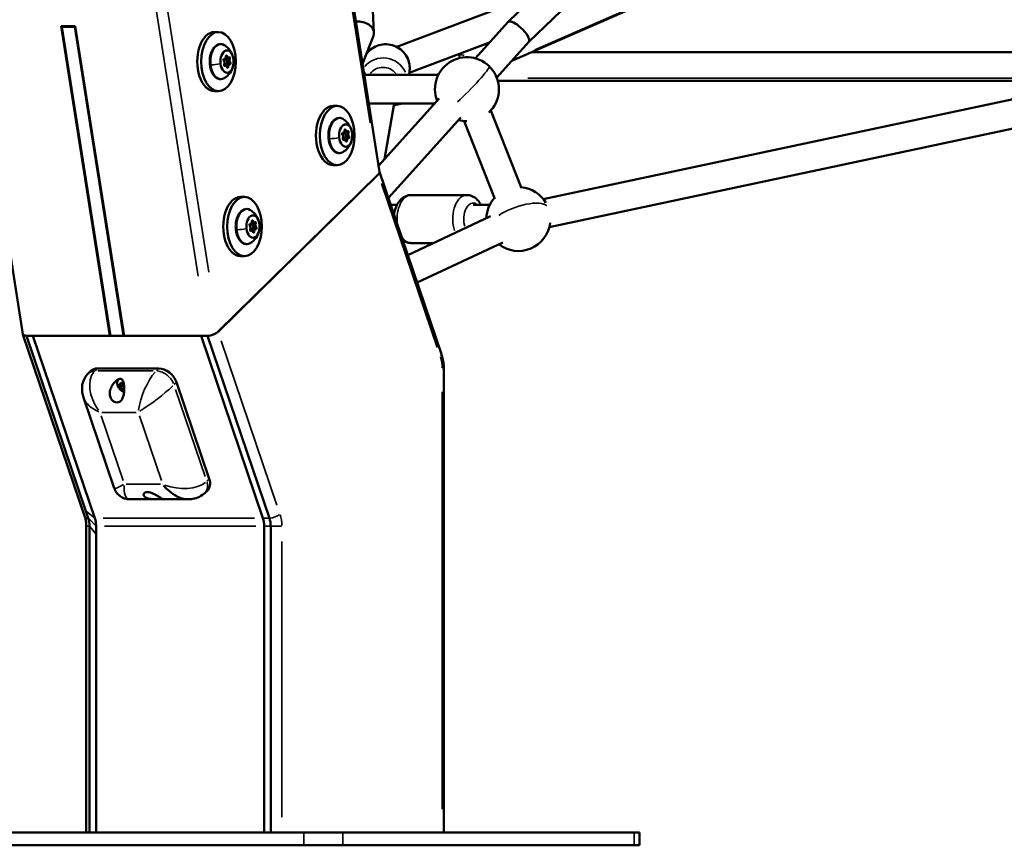
# Model space of a CAD drawing. Units: millimetres. Extents: x -4972 to 10583, y 0 to 9929.
# Drawn here: x 1877 to 2493, y 6809 to 7326 of the extents above; entities that cross this region are included whole.
import ezdxf

# ---------------------------------------------------------------- set-up
doc = ezdxf.new("R2010")
doc.units = ezdxf.units.MM
doc.layers.add('MD_Visible', color=7, linetype='Continuous', lineweight=50)
doc.layers.add('MD_Visible Narrow', color=7, linetype='Continuous', lineweight=35)
doc.styles.get("Standard").update_dxf_attribs({"font": 'Square-721-BT.ttf'})
doc.dimstyles.new('OLCU', dxfattribs={"dimtxt": 300, "dimasz": 150, "dimexe": 0.18, "dimexo": 0.0625, "dimgap": 50, "dimtad": 1, "dimdec": 0, "dimlfac": 0.1, "dimrnd": 5, "dimzin": 0, "dimdsep": 46, "dimtxsty": 'Standard', "dimcen": 0.09, "dimse1": 1, "dimse2": 1, "dimadec": 0, "dimazin": 0, "dimtfac": 1, "dimtdec": 0, "dimtofl": 0, "dimtmove": 0, "dimatfit": 3, "dimfxl": 1, "dimtolj": 1, "dimtzin": 0, "dimarcsym": 0})

# ---------------------------------------------------------------- blocks, each defined once
blk = doc.blocks.new('CustomObjectsInViewport3_0')
at = {"layer": 'MD_Visible', "extrusion": (0, 1, 0)}
for p, q in [((1761.68, 7873.97), (1879, 7129.1)), ((2000.69, 7873.97), (2102.02, 7230.57)), ((2182.4, 7324.34), (2497.91, 7629.42)), ((2084.91, 7623.35), (2098.55, 7317.56)), ((2195.33, 7311.81), (2510.42, 7616.48)), ((2184.69, 7299.98), (2467.05, 7423.7)), ((2112.74, 7308.7), (2200.69, 7342.02)), ((2161.93, 7301.6), (2182.35, 7324.29)), ((1902.85, 7321.76), (1911.75, 7321.76)), ((1933.36, 7128.07), (1902.85, 7321.76)), ((1903.85, 7321.76), (1903.34, 7321.26)), ((1903.34, 7321.26), (1933.76, 7128.07)), ((1911.43, 7321.26), (1903.34, 7321.26)), ((1911.43, 7321.26), (1911.78, 7321.6)), ((1941.85, 7128.07), (1911.43, 7321.26)), ((1911.75, 7321.76), (1942.26, 7128.07)), ((2001.29, 7318.05), (1998.86, 7318.05)), ((2098.22, 7315.61), (2091.37, 7298.21)), ((2120.56, 7292.42), (2170.79, 7311.45)), ((2175.31, 7289.56), (2195.36, 7311.84)), ((2094.25, 7305.54), (2094.76, 7305.54)), ((2555.66, 7305.54), (2197.38, 7305.54)), ((2005.82, 7301.05), (2004.56, 7301.05)), ((2005.1, 7301.24), (2004.73, 7301.24)), ((2005.82, 7298.05), (2004.96, 7298.05)), ((2008.15, 7297.85), (2005.64, 7297.85)), ((2007.39, 7301.99), (2005.79, 7301.99)), ((2005.87, 7297.1), (2004.87, 7297.1)), ((2138.82, 7291.31), (2092.45, 7291.31)), ((2120.37, 7291.31), (2120.66, 7293)), ((2204.45, 7213.59), (2586.45, 7294.94)), ((2551.7, 7287.54), (2175.98, 7287.54)), ((2001.29, 7281.05), (1998.86, 7281.05)), ((2136.47, 7273.31), (2095.29, 7273.31)), ((2101.42, 7234.36), (2139.41, 7276.57)), ((2111.16, 7273.31), (2105.13, 7238.48)), ((2112.23, 7272.44), (2116.42, 7273.31)), ((2208.2, 7195.98), (2590.2, 7277.34)), ((2075.51, 7271.8), (2073.08, 7271.8)), ((2190.9, 7220.33), (2171.62, 7269.01)), ((2107.59, 7214.3), (2152.79, 7264.53)), ((2174.17, 7213.7), (2154.88, 7262.38)), ((2080.04, 7254.8), (2078.78, 7254.8)), ((2079.32, 7255), (2078.95, 7255)), ((2081.61, 7255.75), (2080.01, 7255.75)), ((2080.09, 7250.86), (2079.09, 7250.86)), ((2080.04, 7251.8), (2079.18, 7251.8)), ((2082.37, 7251.61), (2079.86, 7251.61)), ((2075.51, 7234.8), (2073.08, 7234.8)), ((2102.03, 7230.7), (2140.74, 7116.64)), ((2101.34, 7229.1), (2001.03, 7130.57)), ((2001.12, 7130.66), (2101.25, 7229.01)), ((2017.54, 7214.86), (2015.11, 7214.86)), ((2121.79, 7216.06), (2156.58, 7216.06)), ((2109.03, 7210.06), (2112.99, 7210.06)), ((2160.62, 7210.06), (2170.99, 7210.06)), ((2023.64, 7198.81), (2022.05, 7198.81)), ((2119.75, 7178.47), (2171.39, 7202.79)), ((2022.07, 7197.86), (2020.81, 7197.86)), ((2021.35, 7198.06), (2020.98, 7198.06)), ((2022.12, 7193.92), (2021.12, 7193.92)), ((2022.07, 7194.86), (2021.22, 7194.86)), ((2024.4, 7194.67), (2021.9, 7194.67)), ((2125.57, 7161.32), (2179.05, 7186.5)), ((2121.79, 7186.06), (2135.87, 7186.06)), ((2017.54, 7177.86), (2015.11, 7177.86)), ((1878.99, 7128.96), (1917.7, 7014.9)), ((1881.18, 7128.07), (1919.89, 7014)), ((1918.41, 7018.36), (1881.18, 7128.07)), ((1881.18, 7128.07), (1933.36, 7128.07)), ((1885.22, 7128.07), (1923.93, 7014)), ((1923.93, 7014), (1885.22, 7128.07)), ((1933.71, 7128.41), (1933.36, 7128.07)), ((1942.26, 7128.07), (1933.36, 7128.07)), ((1941.85, 7128.07), (1933.76, 7128.07)), ((1942.2, 7128.41), (1941.85, 7128.07)), ((1942.26, 7128.07), (1994.44, 7128.07)), ((2029.1, 7014), (1990.39, 7128.07)), ((1990.39, 7128.07), (2029.1, 7014)), ((1994.44, 7128.07), (2033.15, 7014)), ((1994.44, 7128.07), (2033.15, 7014)), ((1963.98, 7107.61), (1925.52, 7107.61)), ((2142.18, 6817.36), (2142.18, 7107.53)), ((1919.92, 7104.58), (1921.45, 7106.08)), ((1939.76, 7097.81), (1941.38, 7098.33)), ((1939.94, 7095.87), (1939.76, 7097.81)), ((1941, 7096.91), (1939.94, 7095.87)), ((1941.75, 7094.46), (1939.94, 7095.87)), ((1941.38, 7098.33), (1942.06, 7097.81)), ((1942.31, 7095.02), (1941.75, 7094.46)), ((1942.32, 7094.65), (1941.75, 7094.46)), ((1995.53, 7038.48), (1975.01, 7098.95)), ((1916.84, 7089.52), (1936.12, 7032.7)), ((1951.14, 7080.6), (1951.14, 7080.6)), ((1951.74, 7080.56), (1951.74, 7080.56)), ((1994.45, 7031.35), (1992.92, 7029.85)), ((1945.78, 7025.78), (1961.43, 7025.78)), ((1966.65, 7025.78), (1982.27, 7025.78)), ((1919.89, 7014), (1918.41, 7018.36)), ((1918.61, 6817.36), (1918.61, 7009)), ((1920.67, 7009), (1920.67, 6817.36)), ((1920.67, 6817.36), (1920.67, 7009)), ((1924.72, 7009), (1924.72, 6817.36)), ((1924.72, 7003.91), (1924.72, 7009)), ((2029.89, 7009), (2029.89, 6817.36)), ((2029.89, 7009), (2029.89, 6817.36)), ((2033.94, 7009), (2033.94, 6817.36)), ((2033.94, 7009), (2033.94, 6817.36)), ((1924.72, 6817.36), (1924.72, 7003.91)), ((1803.8, 6817.36), (2054.6, 6817.36)), ((1924.72, 6817.36), (1920.67, 6817.36)), ((1924.72, 6817.36), (2029.89, 6817.36)), ((1927.66, 6817.36), (1927.66, 6817.36)), ((1927.66, 6817.36), (1927.66, 6817.36)), ((2025.03, 6817.36), (2025.03, 6817.36)), ((2029.89, 6817.36), (2033.94, 6817.36)), ((2032.83, 6817.36), (2032.83, 6817.36)), ((2079.04, 6817.36), (2054.6, 6817.36)), ((2079.04, 6817.36), (2261.25, 6817.36)), ((2264.59, 6817.36), (2261.25, 6817.36)), ((2264.59, 6817.36), (2264.59, 6809.36)), ((2054.6, 6809.36), (1803.8, 6809.36)), ((2054.6, 6809.36), (2079.04, 6809.36)), ((2261.25, 6809.36), (2079.04, 6809.36)), ((2261.25, 6809.36), (2264.59, 6809.36))]:
    blk.add_line(p, q, dxfattribs=at)
at = {"layer": 'MD_Visible', "extrusion": (1.22465e-16, 0, -1)}
for centre, start, end in [((-2156.67, 7282.3), 338.72609, 226.76806), ((-2075.43, 7282.32), 146.65754, 153.26641), ((-2156.67, 7282.3), 270.0157, 285.23873), ((-2188.85, 7201.06), 95.13556, 149.39199), ((-2188.85, 7201.06), 1.52885, 41.64819), ((-2188.85, 7201.06), 186.56216, 308.04148)]:
    blk.add_arc(centre, 20, start, end, dxfattribs=at)
for centre, major_axis, ratio, start_param, end_param in [((2089.51, 7318.06), (-8.97, 1.5), 0.719267, 1.193217, 1.453218), ((2006.63, 7299.55), (0, 7), 0.587785, -1.570796, 4.712389), ((2006.27, 7302.66), (0, 0.7), 0.587785, 4.655546, 7.529778), ((2004.87, 7300.58), (0, 0.7), 0.587785, 3.608349, 6.482581), ((2005.82, 7299.55), (0, 1.5), 0.587785, -1.530491, 4.091941), ((2005.88, 7298.51), (0, 0.7), 0.587785, 1.960773, 2.803639), ((2008.03, 7301.62), (0, 0.7), 0.587785, -0.580441, 2.293791), ((2008.38, 7298.51), (0, 0.7), 0.587785, 0.466756, 3.340988), ((2080.85, 7253.3), (0, 7), 0.587785, -1.570796, 4.712389), ((2079.09, 7254.34), (0, 0.7), 0.587785, 3.608349, 6.482581), ((2080.04, 7253.3), (0, 1.5), 0.587785, -1.530491, 4.091941), ((2079.75, 7255.38), (0, 0.7), 0.587785, 1.009325, 2.293791), ((2080.5, 7256.41), (0, 0.7), 0.587785, 4.655546, 7.529778), ((2082.25, 7255.38), (0, 0.7), 0.587785, -0.580441, 2.293791), ((2080.1, 7252.27), (0, 0.7), 0.587785, 1.960773, 2.803639), ((2082.61, 7252.27), (0, 0.7), 0.587785, 0.466756, 3.340988), ((2019, 7196.36), (0, 11), 0.587785, 2.800617, 6.624161), ((2022.88, 7196.36), (0, 7), 0.587785, -1.570796, 4.712389), ((2021.78, 7198.44), (0, 0.7), 0.587785, 1.009325, 2.293791), ((2022.53, 7199.47), (0, 0.7), 0.587785, 4.655546, 7.529778), ((2024.28, 7198.44), (0, 0.7), 0.587785, -0.580441, 2.293791), ((2021.12, 7197.4), (0, 0.7), 0.587785, 3.608349, 6.482581), ((2021.47, 7194.29), (0, 0.7), 0.587785, 2.561151, 5.435383), ((2022.13, 7195.33), (0, 0.7), 0.587785, 1.960773, 2.803639), ((2023.23, 7193.26), (0, 0.7), 0.587785, 1.513954, 4.388186), ((2024.64, 7195.33), (0, 0.7), 0.587785, 0.466756, 3.340988), ((1957.95, 7068.72), (-21.72, 22.12), 0.700629, 0.848071, 0.848085), ((1965.53, 7032.39), (-3.68, 3.75), 0.700629, 2.413388, 2.413855), ((1965.53, 7032.39), (-3.85, 3.92), 0.700629, 2.446178, 2.446573), ((1918.84, 7009), (0, 10), 0.587785, 1.047198, 1.570796), ((2028.06, 7009), (0, 10), 0.587785, 1.047198, 1.570796), ((2028.06, 7009), (0, 10), 0.587785, 1.047198, 1.570796)]:
    blk.add_ellipse(centre, major_axis=major_axis, ratio=ratio, start_param=start_param, end_param=end_param, dxfattribs=at)
at = {"layer": 'MD_Visible', "extrusion": (1.22465e-16, 3.08149e-33, -1)}
blk.add_ellipse((2089.51, 7318.06), major_axis=(-8.97, 1.5), ratio=0.719267, start_param=1.453218, end_param=3.293676, dxfattribs=at)
at = {"layer": 'MD_Visible'}
for centre, major_axis, ratio, start_param, end_param in [((2188.85, 7318.06), (-6.48, 6.25), 0.337879, -0.226422, 0.011743), ((2188.85, 7318.06), (-6.48, 6.25), 0.337879, 3.153336, 6.056764), ((1998.86, 7299.55), (0, 18.5), 0.587785, 0, 3.141593), ((2001.29, 7299.55), (0, 18.5), 0.587785, -1.570796, 4.712389), ((2004.34, 7298.8), (0, 1.3), 0.587785, 3.989395, 5.816429), ((2005.1, 7302.54), (0, 1.3), 0.587785, 2.942197, 4.769232), ((2005.64, 7296.56), (0, 1.3), 0.587785, 0, 1.134853), ((2005.87, 7295.81), (0, 1.3), 0.587785, -1.246593, 0.580441), ((2006.41, 7300.3), (0, 1.3), 0.587785, 0.847802, 0.955095), ((2007.39, 7303.29), (0, 1.3), 0.587785, 1.895, 3.722034), ((2008.15, 7296.56), (0, 1.3), 0.587785, -0.199395, 1.627639), ((2008.91, 7300.3), (0, 1.3), 0.587785, 0.847802, 2.674837), ((2073.08, 7253.3), (0, 18.5), 0.587785, 0, 3.141593), ((2075.51, 7253.3), (0, 18.5), 0.587785, -1.570796, 4.712389), ((2079.32, 7256.3), (0, 1.3), 0.587785, 2.942197, 4.769232), ((2080.63, 7254.05), (0, 1.3), 0.587785, 0.847802, 0.955095), ((2081.61, 7257.05), (0, 1.3), 0.587785, 1.895, 3.722034), ((2083.13, 7254.05), (0, 1.3), 0.587785, 0.847802, 2.674837), ((2078.56, 7252.55), (0, 1.3), 0.587785, 3.989395, 5.816429), ((2079.86, 7250.31), (0, 1.3), 0.587785, 0, 1.134853), ((2080.09, 7249.56), (0, 1.3), 0.587785, -1.246593, 0.580441), ((2082.37, 7250.31), (0, 1.3), 0.587785, -0.199395, 1.627639), ((2097.2, 7229.01), (-4.78, -1.71), 0.406622, 2.419671, 3.06456), ((2015.11, 7196.36), (0, 18.5), 0.587785, 0, 3.141593), ((2017.54, 7196.36), (0, 18.5), 0.587785, -1.570796, 4.712389), ((2021.35, 7199.36), (0, 1.3), 0.587785, 2.942197, 4.769232), ((2023.64, 7200.11), (0, 1.3), 0.587785, 1.895, 3.722034), ((2020.59, 7195.61), (0, 1.3), 0.587785, 3.989395, 5.816429), ((2021.9, 7193.37), (0, 1.3), 0.587785, 0, 1.134853), ((2022.12, 7192.62), (0, 1.3), 0.587785, -1.246593, 0.580441), ((2022.66, 7197.11), (0, 1.3), 0.587785, 0.847802, 0.955095), ((2024.4, 7193.37), (0, 1.3), 0.587785, -0.199395, 1.627639), ((2025.16, 7197.11), (0, 1.3), 0.587785, 0.847802, 2.674837), ((1883.81, 7130.66), (4.78, 1.71), 0.406622, 3.06456, 3.990467), ((1997.07, 7130.66), (4.78, 1.71), 0.406622, -2.292718, -0.721922), ((1928.46, 7098.95), (-7.01, 7.13), 0.700629, -0.602756, 0), ((1966.92, 7098.95), (-7.01, 7.13), 0.700629, -2.173553, -0.602756), ((1926.93, 7097.45), (-7.01, 7.13), 0.700629, 0, 0.00003), ((1926.93, 7097.45), (-7.01, 7.13), 0.700629, -0.572619, -0.030138), ((1957.95, 7068.72), (-18.57, 18.91), 0.700629, -0.769363, -0.769327), ((1957.95, 7068.72), (-18.57, 18.91), 0.700629, -1.15766, -1.157644), ((1975.99, 7044.78), (11.57, -17.5), 0.639128, 4.888473, 5.830949), ((1987.44, 7038.48), (-7.01, 7.13), 0.700629, 3.141593, 4.109633), ((1975.99, 7044.78), (11.57, -17.5), 0.639128, 5.883309, 5.884023), ((1914.8, 7009), (0, 10), 0.587785, -1.570796, -1.047198), ((2024.01, 7009), (0, 10), 0.587785, -1.570796, -1.047198)]:
    blk.add_ellipse(centre, major_axis=major_axis, ratio=ratio, start_param=start_param, end_param=end_param, dxfattribs=at)
at = {"layer": 'MD_Visible', "extrusion": (1.22465e-16, -2.18953e-47, -1)}
for centre, major_axis, start_param, end_param in [((2002.74, 7299.55), (0, 11), 2.800617, 6.624161), ((2005.22, 7297.48), (0, 0.7), 2.561151, 5.435383), ((2005.52, 7301.62), (0, 0.7), 1.009325, 2.293791), ((2076.96, 7253.3), (0, 11), 2.800617, 6.624161), ((2079.44, 7251.23), (0, 0.7), 2.561151, 5.435383)]:
    blk.add_ellipse(centre, major_axis=major_axis, ratio=0.587785, start_param=start_param, end_param=end_param, dxfattribs=at)
at = {"layer": 'MD_Visible', "extrusion": (1.22465e-16, -4.37906e-47, -1)}
for centre in [(2006.98, 7296.44), (2081.2, 7250.2)]:
    blk.add_ellipse(centre, major_axis=(0, 0.7), ratio=0.587785, start_param=1.513954, end_param=4.388186, dxfattribs=at)
at = {"layer": 'MD_Visible', "extrusion": (1.22465e-16, -6.16298e-33, -1)}
blk.add_ellipse((2097.29, 7229.1), major_axis=(4.73, 1.61), ratio=0.404508, start_param=-0.06005, end_param=0.698037, dxfattribs=at)
at = {"layer": 'MD_Visible', "extrusion": (1.22465e-16, 4.37906e-47, -1)}
blk.add_ellipse((2022.07, 7196.36), major_axis=(0, 1.5), ratio=0.587785, start_param=-1.530491, end_param=4.091941, dxfattribs=at)
at = {"layer": 'MD_Visible', "extrusion": (1.22465e-16, -1.2326e-32, -1)}
for centre, major_axis, ratio, start_param, end_param in [((1883.72, 7130.57), (4.73, 1.61), 0.404508, 2.320576, 3.340866), ((1960.5, 7071.22), (-9.64, 9.81), 0.700629, 0.522663, 0.522714)]:
    blk.add_ellipse(centre, major_axis=major_axis, ratio=ratio, start_param=start_param, end_param=end_param, dxfattribs=at)
at = {"layer": 'MD_Visible', "extrusion": (1.22465e-16, 1.84889e-32, -1)}
blk.add_ellipse((1996.98, 7130.57), major_axis=(4.73, 1.61), ratio=0.404508, start_param=0.698037, end_param=2.217092, dxfattribs=at)
at = {"layer": 'MD_Visible', "extrusion": (1.22465e-16, -2.46519e-32, -1)}
blk.add_ellipse((1960.5, 7071.22), major_axis=(-9.64, 9.81), ratio=0.700629, start_param=0.05277, end_param=0.052812, dxfattribs=at)
at = {"layer": 'MD_Visible', "extrusion": (1.22465e-16, -5.47382e-48, -1)}
blk.add_ellipse((2024.01, 7009), major_axis=(0, 10), ratio=0.587785, start_param=1.047198, end_param=1.570796, dxfattribs=at)
at = {"layer": 'MD_Visible'}
for points, knots in [([(2002.74, 7288.55), (2002.05, 7288.55), (2001.35, 7288.71), (2000.01, 7289.34), (1999.38, 7289.82), (1998.18, 7291.09), (1997.64, 7291.91), (1996.74, 7293.79), (1996.39, 7294.85), (1995.92, 7297.09), (1995.79, 7298.26), (1995.78, 7300.61), (1995.89, 7301.78), (1996.33, 7304.02), (1996.66, 7305.09), (1997.54, 7307.02), (1998.09, 7307.88), (1999.36, 7309.28), (2000.08, 7309.82), (2001.47, 7310.41), (2002.11, 7310.55), (2002.74, 7310.55)], [0.190523, 0.190523, 0.190523, 0.190523, 0.45869, 0.45869, 0.749448, 0.749448, 1.076773, 1.076773, 1.414855, 1.414855, 1.750816, 1.750816, 2.08534, 2.08534, 2.421133, 2.421133, 2.759213, 2.759213, 3.087641, 3.087641, 3.332116, 3.332116, 3.332116, 3.332116]), ([(2004.91, 7309.92), (2006.01, 7309.25), (2006.87, 7308.49), (2008.42, 7306.81), (2009.01, 7305.88), (2010.02, 7303.88), (2010.33, 7302.84), (2010.76, 7300.63), (2010.8, 7299.49), (2010.56, 7297.11), (2010.28, 7295.87), (2009.08, 7293.28), (2008.28, 7291.96), (2006.3, 7290.13), (2005.65, 7289.63), (2004.91, 7289.18)], [3.673091, 3.673091, 3.673091, 3.673091, 3.901031, 3.901031, 4.192537, 4.192537, 4.585429, 4.585429, 5.077357, 5.077357, 5.569285, 5.569285, 5.977555, 5.977555, 6.132733, 6.132733, 6.132733, 6.132733]), ([(2093.79, 7304.37), (2094.3, 7305.06), (2094.88, 7305.7), (2096.66, 7307.38), (2097.98, 7308.28), (2100.86, 7309.62), (2102.42, 7310.07), (2105.59, 7310.45), (2107.22, 7310.39), (2110.37, 7309.76), (2111.89, 7309.19), (2114.69, 7307.61), (2115.95, 7306.6), (2118.1, 7304.23), (2118.98, 7302.88), (2120.27, 7299.97), (2120.67, 7298.42), (2120.94, 7295.57), (2120.88, 7294.27), (2120.66, 7293)], [1.208458, 1.208458, 1.208458, 1.208458, 1.381528, 1.381528, 1.700523, 1.700523, 2.021764, 2.021764, 2.344733, 2.344733, 2.668274, 2.668274, 2.991028, 2.991028, 3.311905, 3.311905, 3.630518, 3.630518, 3.889632, 3.889632, 3.889632, 3.889632]), ([(2110.99, 7272.32), (2110.99, 7272.32), (2110.99, 7272.32), (2111.4, 7272.31), (2111.82, 7272.35), (2112.23, 7272.44)], [7.27770229, 7.27770229, 7.27770229, 7.27770229, 7.27779529, 7.27779529, 7.33718254, 7.33718254, 7.33718254, 7.33718254]), ([(2076.96, 7242.3), (2076.27, 7242.3), (2075.57, 7242.47), (2074.23, 7243.09), (2073.6, 7243.58), (2072.4, 7244.85), (2071.86, 7245.67), (2070.96, 7247.54), (2070.61, 7248.6), (2070.14, 7250.84), (2070.01, 7252.02), (2070, 7254.37), (2070.11, 7255.54), (2070.55, 7257.78), (2070.88, 7258.85), (2071.76, 7260.78), (2072.31, 7261.64), (2073.58, 7263.04), (2074.3, 7263.58), (2075.69, 7264.17), (2076.33, 7264.3), (2076.96, 7264.3)], [0.190523, 0.190523, 0.190523, 0.190523, 0.45869, 0.45869, 0.749448, 0.749448, 1.076773, 1.076773, 1.414855, 1.414855, 1.750816, 1.750816, 2.08534, 2.08534, 2.421133, 2.421133, 2.759213, 2.759213, 3.087641, 3.087641, 3.332116, 3.332116, 3.332116, 3.332116]), ([(2079.13, 7263.67), (2080.23, 7263.01), (2081.09, 7262.25), (2082.64, 7260.56), (2083.23, 7259.64), (2084.24, 7257.63), (2084.55, 7256.59), (2084.98, 7254.38), (2085.02, 7253.24), (2084.78, 7250.86), (2084.5, 7249.62), (2083.3, 7247.04), (2082.5, 7245.71), (2080.52, 7243.89), (2079.88, 7243.39), (2079.13, 7242.94)], [3.673091, 3.673091, 3.673091, 3.673091, 3.901031, 3.901031, 4.192537, 4.192537, 4.585429, 4.585429, 5.077357, 5.077357, 5.569285, 5.569285, 5.977555, 5.977555, 6.132733, 6.132733, 6.132733, 6.132733]), ([(2111.1, 7203.96), (2111.14, 7204.2), (2111.17, 7204.44), (2111.48, 7206.26), (2111.93, 7207.8), (2113.23, 7210.66), (2114.08, 7212), (2116.15, 7214.11), (2117.32, 7214.95), (2119.65, 7215.85), (2120.72, 7216.06), (2121.79, 7216.06)], [4.93719, 4.93719, 4.93719, 4.93719, 4.993603, 4.993603, 5.368904, 5.368904, 5.744029, 5.744029, 6.059647, 6.059647, 6.283185, 6.283185, 6.283185, 6.283185]), ([(2165.38, 7210.06), (2164.79, 7211.18), (2164.07, 7212.23), (2162.21, 7214.11), (2161.05, 7214.95), (2158.72, 7215.85), (2157.65, 7216.06), (2156.58, 7216.06)], [5.4427126, 5.4427126, 5.4427126, 5.4427126, 5.7440295, 5.7440295, 6.0596474, 6.0596474, 6.2831853, 6.2831853, 6.2831853, 6.2831853]), ([(2019, 7185.36), (2018.3, 7185.36), (2017.6, 7185.53), (2016.26, 7186.15), (2015.63, 7186.64), (2014.43, 7187.91), (2013.89, 7188.73), (2012.99, 7190.6), (2012.64, 7191.66), (2012.17, 7193.9), (2012.04, 7195.08), (2012.03, 7197.43), (2012.14, 7198.6), (2012.58, 7200.84), (2012.91, 7201.91), (2013.79, 7203.84), (2014.34, 7204.7), (2015.61, 7206.1), (2016.34, 7206.64), (2017.73, 7207.23), (2018.36, 7207.36), (2019, 7207.36)], [0.190523, 0.190523, 0.190523, 0.190523, 0.45869, 0.45869, 0.749448, 0.749448, 1.076773, 1.076773, 1.414855, 1.414855, 1.750816, 1.750816, 2.08534, 2.08534, 2.421133, 2.421133, 2.759213, 2.759213, 3.087641, 3.087641, 3.332116, 3.332116, 3.332116, 3.332116]), ([(2021.16, 7206.73), (2022.26, 7206.07), (2023.12, 7205.31), (2024.67, 7203.62), (2025.26, 7202.7), (2026.27, 7200.69), (2026.58, 7199.65), (2027.01, 7197.44), (2027.05, 7196.3), (2026.81, 7193.92), (2026.53, 7192.68), (2025.33, 7190.1), (2024.53, 7188.77), (2022.55, 7186.95), (2021.91, 7186.45), (2021.16, 7186)], [3.673091, 3.673091, 3.673091, 3.673091, 3.901031, 3.901031, 4.192537, 4.192537, 4.585429, 4.585429, 5.077357, 5.077357, 5.569285, 5.569285, 5.977555, 5.977555, 6.132733, 6.132733, 6.132733, 6.132733]), ([(2121.79, 7186.06), (2120.75, 7186.06), (2119.72, 7186.26), (2117.99, 7186.91), (2117.25, 7187.31), (2116.59, 7187.79)], [3.1415927, 3.1415927, 3.1415927, 3.1415927, 3.3573921, 3.3573921, 3.540508, 3.540508, 3.540508, 3.540508]), ([(2142.18, 7107.53), (2142.18, 7108.16), (2142.16, 7108.78), (2142.09, 7110.03), (2142.03, 7110.65), (2141.88, 7111.89), (2141.78, 7112.5), (2141.55, 7113.71), (2141.41, 7114.31), (2141.1, 7115.49), (2140.93, 7116.07), (2140.74, 7116.64)], [2.3561945, 2.3561945, 2.3561945, 2.3561945, 2.4609142, 2.4609142, 2.565634, 2.565634, 2.6703538, 2.6703538, 2.7750735, 2.7750735, 2.8797933, 2.8797933, 2.8797933, 2.8797933]), ([(1916.84, 7089.51), (1916.15, 7091.55), (1915.81, 7093.77), (1916.1, 7097.73), (1916.58, 7099.54), (1918.05, 7102.41), (1918.91, 7103.58), (1919.92, 7104.58)], [0, 0, 0, 0, 0.678021, 0.678021, 1.236732, 1.236732, 1.675719, 1.675719, 1.675719, 1.675719]), ([(1942.23, 7092.68), (1942.16, 7091.87), (1942.01, 7090.98), (1941.53, 7089.34), (1941.18, 7088.58), (1940.4, 7087.49), (1939.95, 7087.07), (1938.93, 7086.5), (1938.36, 7086.36), (1937.24, 7086.36), (1936.62, 7086.51), (1935.47, 7087.11), (1934.94, 7087.57), (1934.07, 7088.68), (1933.71, 7089.42), (1933.3, 7091.03), (1933.26, 7091.89), (1933.42, 7093.64), (1933.7, 7094.65), (1934.53, 7096.55), (1935.09, 7097.45), (1936.03, 7098.63), (1936.42, 7099.07), (1937.28, 7099.88), (1937.75, 7100.24), (1938.46, 7100.68), (1938.76, 7100.83), (1939.35, 7101.05), (1939.65, 7101.11), (1939.9, 7101.11)], [-2.895861, -2.895861, -2.895861, -2.895861, -2.649253, -2.649253, -2.402646, -2.402646, -2.19855, -2.19855, -1.994454, -1.994454, -1.783224, -1.783224, -1.571994, -1.571994, -1.332552, -1.332552, -1.093111, -1.093111, -0.802924, -0.802924, -0.512738, -0.512738, -0.350432, -0.350432, -0.188126, -0.188126, -0.094063, -0.094063, 0, 0, 0, 0]), ([(1942.26, 7093), (1941.93, 7093.09), (1941.62, 7093.22), (1940.81, 7093.63), (1940.34, 7093.96), (1939.49, 7094.74), (1939.12, 7095.19), (1938.51, 7096.19), (1938.28, 7096.73), (1938, 7097.85), (1937.95, 7098.43), (1938.09, 7099.51), (1938.23, 7100.01), (1938.54, 7100.58), (1938.59, 7100.68), (1938.66, 7100.77)], [4.753099, 4.753099, 4.753099, 4.753099, 4.97321, 4.97321, 5.353489, 5.353489, 5.743081, 5.743081, 6.128877, 6.128877, 6.485063, 6.485063, 6.778572, 6.778572, 6.840904, 6.840904, 6.840904, 6.840904]), ([(1939.9, 7101.11), (1940.21, 7101.11), (1940.46, 7101.03), (1940.89, 7100.76), (1941.06, 7100.58), (1941.51, 7099.92), (1941.71, 7099.34), (1942.06, 7097.95), (1942.2, 7096.98), (1942.34, 7094.88), (1942.33, 7093.75), (1942.23, 7092.68)], [-4.014695, -4.014695, -4.014695, -4.014695, -3.897853, -3.897853, -3.78101, -3.78101, -3.547325, -3.547325, -3.221593, -3.221593, -2.895861, -2.895861, -2.895861, -2.895861]), ([(1945.78, 7025.78), (1944.7, 7025.78), (1943.6, 7025.95), (1941.56, 7026.63), (1940.58, 7027.14), (1938.84, 7028.42), (1938.06, 7029.22), (1936.88, 7030.91), (1936.43, 7031.79), (1936.12, 7032.7)], [0, 0, 0, 0, 0.328099, 0.328099, 0.652066, 0.652066, 0.981878, 0.981878, 1.275827, 1.275827, 1.275827, 1.275827]), ([(1966.49, 7025.83), (1966.41, 7025.85), (1966.3, 7025.87), (1965.96, 7025.91), (1965.73, 7025.92), (1965.1, 7025.92), (1964.75, 7025.91), (1964.02, 7025.87), (1963.63, 7025.85), (1962.46, 7025.79), (1961.65, 7025.77), (1959.92, 7025.8), (1958.88, 7025.9), (1957.03, 7026.32), (1956.21, 7026.63), (1955.17, 7027.31), (1954.79, 7027.68), (1954.39, 7028.47), (1954.39, 7028.88), (1954.7, 7029.5), (1954.98, 7029.77), (1955.79, 7030.13), (1956.31, 7030.22), (1956.86, 7030.22)], [-2.249105, -2.249105, -2.249105, -2.249105, -2.137084, -2.137084, -2.020241, -2.020241, -1.903399, -1.903399, -1.786556, -1.786556, -1.552872, -1.552872, -1.22714, -1.22714, -0.901407, -0.901407, -0.6548, -0.6548, -0.408192, -0.408192, -0.204096, -0.204096, 0, 0, 0, 0]), ([(1956.86, 7030.22), (1957.41, 7030.22), (1958.06, 7030.13), (1959.39, 7029.77), (1960.08, 7029.5), (1961.44, 7028.88), (1962.18, 7028.47), (1963.49, 7027.68), (1964.06, 7027.31), (1964.52, 7027.02)], [-4.0404824, -4.0404824, -4.0404824, -4.0404824, -3.8363864, -3.8363864, -3.6322905, -3.6322905, -3.3856828, -3.3856828, -3.1390751, -3.1390751, -3.1390751, -3.1390751]), ([(1964.52, 7027.02), (1965.11, 7026.63), (1965.61, 7026.32), (1966.32, 7025.9), (1966.55, 7025.8), (1966.63, 7025.78), (1966.64, 7025.78), (1966.65, 7025.78)], [-3.1390751, -3.1390751, -3.1390751, -3.1390751, -2.8133429, -2.8133429, -2.4876107, -2.4876107, -2.4344843, -2.4344843, -2.4344843, -2.4344843]), ([(1992.93, 7029.86), (1991.9, 7028.85), (1990.69, 7028), (1988.05, 7026.7), (1986.59, 7026.24), (1984.19, 7025.85), (1983.25, 7025.78), (1982.31, 7025.78)], [0, 0, 0, 0, 0.446275, 0.446275, 0.909074, 0.909074, 1.199926, 1.199926, 1.199926, 1.199926]), ([(1918.61, 7009), (1918.61, 7009.42), (1918.6, 7009.85), (1918.55, 7010.68), (1918.51, 7011.09), (1918.41, 7011.91), (1918.34, 7012.31), (1918.2, 7013.09), (1918.11, 7013.47), (1917.92, 7014.21), (1917.81, 7014.56), (1917.7, 7014.9)], [2.3561945, 2.3561945, 2.3561945, 2.3561945, 2.4609142, 2.4609142, 2.565634, 2.565634, 2.6703538, 2.6703538, 2.7750735, 2.7750735, 2.8797933, 2.8797933, 2.8797933, 2.8797933]), ([(1924.72, 7009), (1924.72, 7009.87), (1924.65, 7010.75), (1924.38, 7012.43), (1924.19, 7013.25), (1923.93, 7014)], [-0.5218127, -0.5218127, -0.5218127, -0.5218127, -0.2609284, -0.2609284, 0, 0, 0, 0]), ([(1927.66, 6817.36), (1927.66, 6817.36), (1927.65, 6817.36), (1927.16, 6817.36), (1926.68, 6817.36), (1925.7, 6817.36), (1925.21, 6817.36), (1924.72, 6817.36)], [-0.4999776, -0.4999776, -0.4999776, -0.4999776, -0.4989775, -0.4989775, -0.249989, -0.249989, 0, 0, 0, 0])]:
    blk.add_open_spline(points, degree=3, knots=knots, dxfattribs=at)
for points, weights in [([(1940.97, 7098.2), (1941.05, 7097.66), (1941, 7096.91)], [1.07203486769, 1.09762704745, 1]), ([(1941, 7096.91), (1941.75, 7096.54), (1942.26, 7096.07)], [1, 1.10258923304, 1.06911493526])]:
    blk.add_rational_spline(points, weights, degree=2, dxfattribs=at)
at = {"layer": 'MD_Visible Narrow', "extrusion": (0, 1, 0)}
for p, q in [((2004.75, 7841.72), (2096.17, 7261.26)), ((1882.84, 7836.68), (1988.57, 7165.37)), ((1889.9, 7836.81), (1995.27, 7167.82)), ((2444.06, 7414.19), (2199.12, 7306.86)), ((2004.94, 7301.27), (2004.8, 7301.27)), ((2006.63, 7302.88), (2005.92, 7302.88)), ((2008.22, 7301.16), (2005.96, 7301.16)), ((2008.47, 7299.14), (2006.76, 7299.14)), ((2005.42, 7296.89), (2005.02, 7296.89)), ((2007.35, 7296.48), (2006.56, 7296.48)), ((2194.66, 7289.12), (2539.93, 7289.12)), ((2172.37, 7266.31), (2189.89, 7222.08)), ((2079.16, 7255.02), (2079.02, 7255.02)), ((2080.85, 7256.63), (2080.14, 7256.63)), ((2082.44, 7254.91), (2080.18, 7254.91)), ((2079.65, 7250.65), (2079.24, 7250.65)), ((2081.57, 7250.24), (2080.78, 7250.24)), ((2082.7, 7252.89), (2080.98, 7252.89)), ((2103.27, 7223.39), (2138.11, 7120.73)), ((2154.84, 7216.06), (2123.53, 7216.06)), ((2022.88, 7199.69), (2022.18, 7199.69)), ((2021.19, 7198.08), (2021.05, 7198.08)), ((2021.68, 7193.71), (2021.27, 7193.71)), ((2024.47, 7197.97), (2022.21, 7197.97)), ((2023.6, 7193.3), (2022.81, 7193.3)), ((2024.73, 7195.95), (2023.01, 7195.95)), ((2037.8, 7022.21), (2002.97, 7124.87)), ((1924.07, 7106.18), (1925.44, 7107.53)), ((1963.91, 7107.53), (1962.53, 7106.18)), ((2142.18, 7107.53), (2141.32, 7107.53)), ((1960.53, 7106.11), (1925.91, 7106.11)), ((1973.56, 7097.52), (1974.94, 7098.87)), ((1992.98, 7040.01), (1974.51, 7094.43)), ((2141.23, 7093.02), (2141.23, 6831.87)), ((1941.65, 7037.52), (1927.95, 7077.91)), ((1928.38, 7080.16), (1949.89, 7080.16)), ((1951.85, 7077.91), (1965.56, 7037.52)), ((1965.12, 7035.28), (1943.61, 7035.28)), ((1995.46, 7038.41), (1994.08, 7037.06)), ((1923.66, 7014.22), (1918.68, 7018.15)), ((1929.19, 7014), (2023.85, 7014)), ((2029.31, 7014), (2032.95, 7014)), ((1918.62, 7009), (1920.49, 7009)), ((1924.48, 7009.25), (1920.13, 7013.75)), ((1924.52, 7004.16), (1920.88, 7008.75)), ((2024.63, 7009), (1929.98, 7009)), ((2030.09, 7009), (2033.73, 7009)), ((2040.68, 7009), (2034.26, 7009)), ((2040.92, 6826.94), (2040.92, 6999.42)), ((2054.6, 6816.96), (2054.6, 6809.76)), ((2079.04, 6816.96), (2079.04, 6809.76)), ((2261.25, 6816.96), (2261.25, 6809.76))]:
    blk.add_line(p, q, dxfattribs=at)
at = {"layer": 'MD_Visible Narrow', "extrusion": (1.22465e-16, 0, -1)}
for centre, major_axis, ratio, start_param, end_param in [((2105.88, 7295.56), (-14.78, 2.56), 0.979963, 0.557428, 2.296915), ((2104.25, 7286.14), (-9.85, 1.71), 0.979963, 0.482326, 2.309673), ((2156.67, 7282.3), (14, 14.29), 0.080365, 0.109472, 2.079967), ((2121.79, 7201.06), (0, 15), 0.587785, 4.585725, 6.193845), ((2160.62, 7201.06), (0, 10), 0.587785, 4.24509, 6.603206), ((2121.79, 7201.06), (0, 15), 0.587785, 3.178573, 3.844215), ((2132.41, 7107.53), (0, 15), 0.587785, 1.073377, 1.544616), ((1952.09, 7044.78), (-7.26, -18.83), 0.351237, -0.081781, 0.86027), ((1952.09, 7044.78), (-7.26, -18.83), 0.351237, -0.13459, -0.134117)]:
    blk.add_ellipse(centre, major_axis=major_axis, ratio=ratio, start_param=start_param, end_param=end_param, dxfattribs=at)
at = {"layer": 'MD_Visible Narrow', "extrusion": (1.22465e-16, 2.46519e-32, -1)}
blk.add_ellipse((2114.25, 7300.88), major_axis=(4.16, 2.77), ratio=0.146002, start_param=0.006869, end_param=0.130512, dxfattribs=at)
at = {"layer": 'MD_Visible Narrow', "extrusion": (1.22465e-16, 6.16298e-33, -1)}
for centre, major_axis, ratio, start_param, end_param in [((2149.7, 7295.56), (-3.06, 14.69), 0.27049, 1.009316, 1.051646), ((2149.7, 7295.56), (-3.06, 14.69), 0.27049, 1.060723, 1.181783), ((2105.88, 7295.56), (-14.78, 2.56), 0.979963, 2.430955, 3.104191), ((1922.43, 7016.5), (4.73, 1.61), 0.404508, 2.312472, 3.097955)]:
    blk.add_ellipse(centre, major_axis=major_axis, ratio=ratio, start_param=start_param, end_param=end_param, dxfattribs=at)
at = {"layer": 'MD_Visible Narrow'}
for centre, major_axis, ratio, start_param, end_param in [((2150.99, 7300.88), (4.68, 1.75), 0.475681, 0.4275, 1.214501), ((1997.09, 7297.69), (1.19, 0.14), 0.153206, 3.188281, 4.028674), ((1998.63, 7299.53), (11.92, 1.35), 0.153206, 4.533063, 5.00714), ((2104.42, 7287.12), (14.78, -2.56), 0.979963, 0.577286, 2.621481), ((2109.17, 7287.12), (-3.06, 14.69), 0.27049, 3.156336, 3.421712), ((2071.31, 7251.45), (1.19, 0.14), 0.153206, 3.188281, 4.028674), ((2072.85, 7253.29), (11.92, 1.35), 0.153206, 4.533063, 5.00714), ((2156.58, 7201.06), (0, 15), 0.587785, 0.109245, 2.075649), ((2188.85, 7201.06), (18.75, 6.96), 0.378228, 0.203867, 2.14022), ((2013.34, 7194.51), (1.19, 0.14), 0.153206, 3.188281, 4.028674), ((2014.88, 7196.35), (11.92, 1.35), 0.153206, 4.533063, 5.00714), ((2136, 7115.03), (4.73, 1.61), 0.404508, -0.663136, -0.034902), ((1960.76, 7089.66), (-7.26, -18.83), 0.351237, -2.404863, -0.991146), ((1965.4, 7097.45), (-7.01, 7.13), 0.700629, -2.095013, -0.681296), ((1942.66, 7099.93), (0.64, 2.48), 0.46552, 1.70806, 2.200736), ((1960.76, 7089.66), (15.92, 12.15), 0.113411, 4.054725, 5.468442), ((1936.86, 7089.66), (-20.34, 3.58), 0.577809, 0.351314, 1.135926), ((1966.14, 7033.66), (1.59, 2.01), 0.126824, 1.061993, 1.062048), ((1985.92, 7036.98), (-7.01, 7.13), 0.700629, 3.192178, 4.061346), ((1965.15, 7032.02), (-3.68, 3.75), 0.700629, 4.066086, 4.066672), ((1985.92, 7036.98), (-7.01, 7.13), 0.700629, 3.141593, 3.143891), ((2035.69, 7016.5), (4.73, 1.61), 0.404508, 4.092891, 5.506608), ((2032.1, 7009), (0, 15), 0.587785, -1.544616, -1.073377)]:
    blk.add_ellipse(centre, major_axis=major_axis, ratio=ratio, start_param=start_param, end_param=end_param, dxfattribs=at)
at = {"layer": 'MD_Visible Narrow', "extrusion": (1.22465e-16, 1.2326e-32, -1)}
for centre, major_axis, ratio, start_param, end_param in [((1936.86, 7089.66), (-11.57, 17.5), 0.639128, 4.667205, 6.080922), ((1941.57, 7096.4), (-1.89, 1.92), 0.700629, 3.946216, 7.212784), ((1952.09, 7044.78), (15.92, 12.15), 0.113411, 2.350638, 3.13612)]:
    blk.add_ellipse(centre, major_axis=major_axis, ratio=ratio, start_param=start_param, end_param=end_param, dxfattribs=at)
at = {"layer": 'MD_Visible Narrow', "extrusion": (1.22465e-16, 3.08149e-33, -1)}
blk.add_ellipse((1975.99, 7044.78), major_axis=(20.34, -3.58), ratio=0.577809, start_param=0.469821, end_param=1.883538, dxfattribs=at)
blk = doc.blocks.new('*D8')
at = {"color": 0, "lineweight": -2, "transparency": 16777216}
blk.add_line((1082.58, 8946.91), (1082.58, 6929.36), dxfattribs=at)
at = {"color": 0, "transparency": 16777216}
for points in [[(1062.58, 8946.91), (1102.58, 8946.91), (1082.58, 9066.91)], [(1062.58, 6929.36), (1102.58, 6929.36), (1082.58, 6809.36)]]:
    blk.add_solid(points, dxfattribs=at)
at = {"layer": 'Defpoints', "color": 0, "transparency": 16777216}
for p in [(2887.17, 9066.91), (1082.58, 6809.36), (2887.16, 6809.36)]:
    blk.add_point(p, dxfattribs=at)
at = {"color": 0, "transparency": 16777216, "insert": (919.93, 7938.14), "char_height": 220, "attachment_point": 5, "rotation": 90}
blk.add_mtext('\\A1;225', dxfattribs=at)

msp = doc.modelspace()

# ---------------------------------------------------------------- block references
msp.add_blockref('CustomObjectsInViewport3_0', (0, 0))

# ---------------------------------------------------------------- dimensions: what is measured, and where the dimension line sits
dim = msp.add_linear_dim(base=(1082.58, 6809.36), p1=(2887.17, 9066.91), p2=(2887.16, 6809.36), angle=90, dimstyle='OLCU', override={"dimtxt": 220, "dimasz": 120})
dim.commit()
dim.dimension.update_dxf_attribs({"geometry": '*D8', "text_midpoint": (919.93, 7938.14)})

doc.saveas('drawing.dxf')
